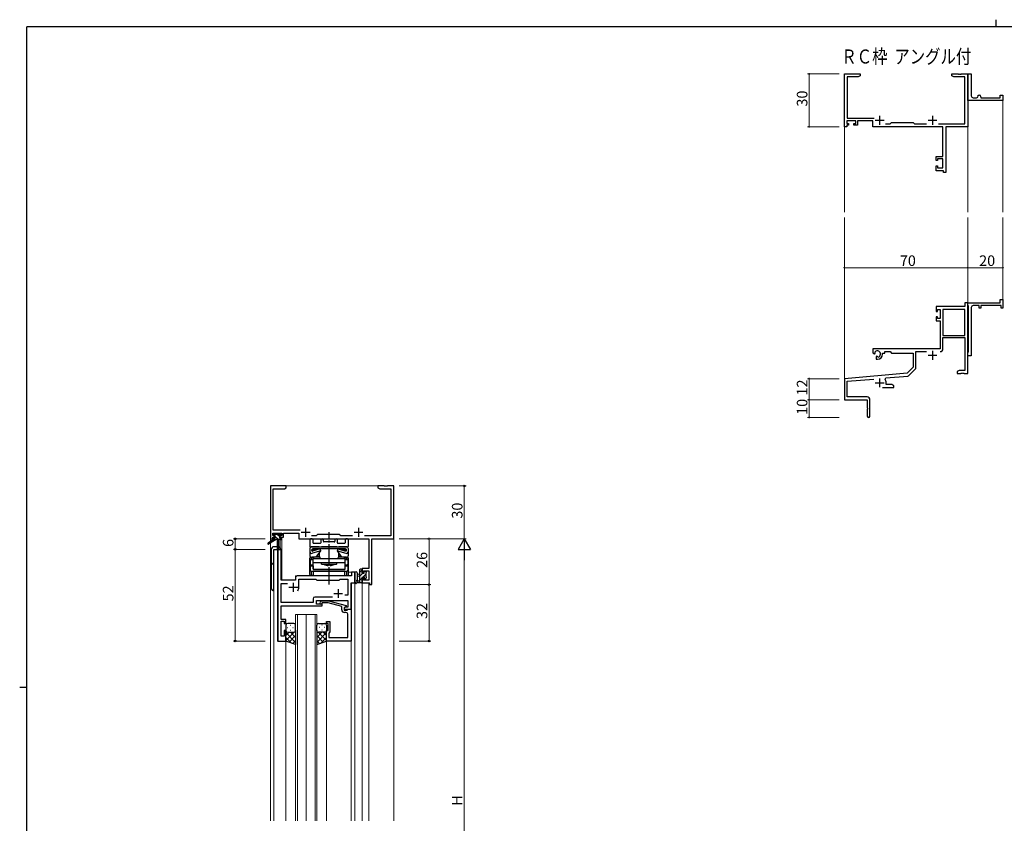
# Model space of a CAD drawing. Extents: x 0 to 1133, y 0 to 806.
# Drawn here: x 0 to 559, y 350 to 806 of the extents above; entities that cross this region are included whole.
import ezdxf

# ---------------------------------------------------------------- set-up
doc = ezdxf.new("R2010")
doc.units = 0
doc.linetypes.add('YCENTER_1', pattern=[13, 10, -1, 1, -1])
doc.layers.add('USER1', color=3, linetype='CONTINUOUS')
doc.layers.add('YKK_ZWAK', color=7, linetype='CONTINUOUS')
for name, color, linetype, lineweight in [('YKK_11', 7, 'CONTINUOUS', 30), ('YKK_12', 2, 'CONTINUOUS', 13), ('YKK_13', 4, 'CONTINUOUS', 30), ('YKK_D', 6, 'CONTINUOUS', 13)]:
    doc.layers.add(name, color=color, linetype=linetype, lineweight=lineweight)
doc.styles.get("Standard").update_dxf_attribs({"font": 'ROMANS.SHX', "bigfont": 'EXTFONT.SHX'})

# ---------------------------------------------------------------- blocks, each defined once
blk = doc.blocks.new('A201')
at = {"layer": 'YKK_ZWAK', "color": 8, "linetype": 'Continuous'}
blk.add_line((296.01, 412), (296.01, 410), dxfattribs=at)
at = {"layer": 'YKK_ZWAK', "color": 254, "linetype": 'Continuous'}
for p, q in [((571, 410), (21, 410)), ((21, 35), (21, 410)), ((19, 222.5), (21, 222.5))]:
    blk.add_line(p, q, dxfattribs=at)

msp = doc.modelspace()

# ---------------------------------------------------------------- linework, layer by layer
at = {"layer": 'YKK_11', "color": 0, "linetype": 'ByBlock', "lineweight": -2}
for p, q in [((468.05, 745.19), (468.05, 775.19)), ((468.05, 775.19), (477.05, 775.19)), ((475.96, 773.56), (469.68, 773.56)), ((469.68, 773.56), (469.68, 750.12)), ((477.05, 774.19), (475.96, 773.56)), ((477.05, 775.19), (477.05, 774.19)), ((529.05, 774.19), (529.05, 775.19)), ((529.05, 775.19), (532.59, 775.19)), ((530.14, 773.56), (529.05, 774.19)), ((536.42, 773.56), (530.14, 773.56)), ((532.59, 775.19), (532.78, 775.07)), ((532.78, 775.07), (533.33, 775.07)), ((533.33, 775.07), (533.51, 775.19)), ((533.51, 775.19), (533.59, 775.19)), ((533.59, 775.19), (533.78, 775.07)), ((533.78, 775.07), (534.33, 775.07)), ((534.33, 775.07), (534.51, 775.19)), ((534.51, 775.19), (538.05, 775.19)), ((536.42, 746.82), (536.42, 773.56)), ((538.05, 761.69), (538.05, 775.19)), ((538.05, 775.19), (540.05, 775.19)), ((538.05, 775.19), (538.05, 745.19)), ((540.05, 775.19), (540.05, 762.69)), ((538.05, 760.19), (538.05, 761.69)), ((558.05, 760.19), (538.05, 760.19)), ((541.05, 761.69), (543.05, 761.69)), ((544.05, 762.69), (544.05, 763.19)), ((544.05, 763.19), (544.55, 763.19)), ((545.55, 762.19), (545.55, 761.69)), ((545.55, 761.69), (556.55, 761.69)), ((556.55, 761.69), (556.55, 763.19)), ((556.55, 763.19), (558.05, 763.19)), ((558.05, 763.19), (558.05, 760.19)), ((469.68, 750.12), (484.9, 750.12)), ((469.35, 745.19), (468.05, 745.19)), ((474.55, 748.49), (469.35, 748.49)), ((469.35, 748.49), (469.35, 746.99)), ((469.35, 746.99), (470.45, 746.99)), ((470.45, 746.19), (469.35, 746.19)), ((469.35, 746.19), (469.35, 745.19)), ((470.45, 746.99), (470.45, 746.19)), ((473.45, 746.19), (473.45, 746.99)), ((473.45, 746.99), (474.55, 746.99)), ((475.55, 746.19), (473.45, 746.19)), ((474.55, 746.99), (474.55, 748.49)), ((484.25, 748.49), (475.55, 748.49)), ((475.55, 748.49), (475.55, 746.19)), ((484.25, 745.19), (484.25, 748.49)), ((523.92, 745.19), (484.25, 745.19)), ((491.4, 746.82), (493.98, 746.82)), ((493.98, 746.82), (494.85, 747.69)), ((494.85, 747.69), (507.05, 747.69)), ((507.05, 747.69), (507.92, 746.82)), ((507.92, 746.82), (514.7, 746.82)), ((521.4, 746.82), (536.42, 746.82)), ((523.92, 728.29), (523.92, 745.19)), ((538.05, 745.19), (525.55, 745.19)), ((525.55, 745.19), (525.55, 719.19)), ((520.05, 725.99), (520.05, 728.29)), ((520.05, 728.29), (523.92, 728.29)), ((523.92, 727.09), (520.85, 727.09)), ((520.85, 727.09), (520.85, 725.99)), ((523.92, 721.82), (523.92, 727.09)), ((520.85, 725.99), (520.05, 725.99)), ((520.05, 720.19), (520.05, 722.99)), ((520.05, 722.99), (520.85, 722.99)), ((520.85, 722.99), (520.85, 721.82)), ((520.85, 721.82), (523.92, 721.82)), ((524.35, 720.19), (520.05, 720.19)), ((524.35, 719.19), (524.35, 720.19)), ((525.55, 719.19), (524.35, 719.19)), ((536.42, 643.19), (520.05, 643.19)), ((520.05, 643.19), (520.05, 640.39)), ((538.05, 645.19), (536.42, 645.19)), ((536.42, 645.19), (536.42, 643.19)), ((538.05, 643.89), (538.05, 645.19)), ((538.05, 645.19), (556.55, 645.19)), ((538.05, 605.19), (538.05, 645.19)), ((538.25, 643.69), (538.05, 643.89)), ((538.55, 643.39), (538.25, 643.69)), ((538.55, 617.49), (538.55, 643.39)), ((540.05, 642.69), (540.05, 627.65)), ((544.55, 643.69), (541.05, 643.69)), ((544.55, 642.19), (544.55, 643.69)), ((557.05, 643.69), (545.55, 643.69)), ((545.55, 643.69), (545.55, 642.19)), ((556.55, 645.19), (556.55, 647.19)), ((556.55, 647.19), (558.05, 647.19)), ((557.05, 642.19), (557.05, 643.69)), ((558.05, 647.19), (558.05, 642.19)), ((520.05, 640.39), (520.85, 640.39)), ((520.85, 637.39), (520.05, 637.39)), ((520.05, 637.39), (520.05, 635.09)), ((520.85, 640.39), (520.85, 641.56)), ((520.85, 641.56), (522.35, 641.56)), ((520.85, 636.29), (520.85, 637.39)), ((522.35, 641.56), (522.35, 636.29)), ((523.98, 641.56), (523.98, 626.69)), ((536.42, 641.56), (523.98, 641.56)), ((523.98, 641.56), (523.98, 626.69)), ((536.42, 626.69), (536.42, 641.56)), ((545.55, 642.19), (544.55, 642.19)), ((558.05, 642.19), (557.05, 642.19)), ((520.05, 635.09), (522.35, 635.09)), ((522.35, 636.29), (520.85, 636.29)), ((522.35, 635.09), (522.35, 619.19)), ((523.98, 626.69), (536.42, 626.69)), ((540.05, 627.65), (539.93, 627.47)), ((539.93, 627.47), (539.93, 626.92)), ((539.93, 626.92), (540.05, 626.73)), ((540.05, 626.73), (540.05, 622.65)), ((523.98, 619.16), (523.98, 625.49)), ((523.98, 625.49), (536.42, 625.49)), ((536.42, 625.49), (536.42, 606.82)), ((540.05, 622.65), (539.93, 622.47)), ((539.93, 622.47), (539.93, 621.92)), ((539.93, 621.92), (540.05, 621.73)), ((540.05, 621.73), (540.05, 615.19)), ((522.35, 619.19), (484.25, 619.19)), ((484.25, 619.19), (484.25, 616.83)), ((484.25, 616.83), (485.15, 616.31)), ((485.15, 616.31), (485.5, 616.51)), ((485.53, 617.01), (485.49, 617.47)), ((485.5, 616.51), (485.53, 617.01)), ((486.4, 614.95), (486.05, 614.75)), ((486.05, 614.75), (486.05, 613.19)), ((486.85, 614.72), (486.4, 614.95)), ((487.23, 614.46), (486.85, 614.72)), ((489.75, 616.19), (489.75, 616.69)), ((489.75, 616.69), (491.05, 616.69)), ((491.05, 616.69), (491.05, 617.56)), ((491.05, 617.56), (493.98, 617.56)), ((493.98, 617.56), (494.85, 616.69)), ((494.85, 616.69), (507.05, 616.69)), ((507.05, 616.69), (507.05, 608.69)), ((508.68, 608.43), (508.68, 617.56)), ((508.68, 617.56), (514.7, 617.56)), ((538.05, 616.99), (538.25, 617.19)), ((538.05, 615.19), (538.05, 616.99)), ((540.05, 615.19), (538.05, 615.19)), ((538.25, 617.19), (538.55, 617.49)), ((486.05, 613.19), (486.75, 613.19)), ((503.67, 605.31), (468.05, 602.19)), ((491.57, 602.61), (504.04, 603.7)), ((507.05, 608.69), (503.67, 605.31)), ((504.66, 603.99), (508.39, 607.72)), ((533.14, 606.82), (532.05, 606.19)), ((532.05, 606.19), (532.05, 605.19)), ((532.05, 605.19), (534.09, 605.19)), ((536.42, 606.82), (533.14, 606.82)), ((534.09, 605.19), (534.28, 605.31)), ((534.28, 605.31), (534.83, 605.31)), ((534.83, 605.31), (535.01, 605.19)), ((535.01, 605.19), (535.09, 605.19)), ((535.09, 605.19), (535.28, 605.31)), ((535.28, 605.31), (535.83, 605.31)), ((535.83, 605.31), (536.01, 605.19)), ((536.01, 605.19), (538.05, 605.19)), ((468.05, 602.19), (468.05, 590.19)), ((469.68, 600.7), (484.68, 602.01)), ((469.68, 591.82), (469.68, 600.7)), ((491.19, 601.85), (491.57, 602.61)), ((491.75, 598.82), (491.75, 599.89)), ((494.96, 598.82), (491.75, 598.82)), ((496.05, 598.19), (494.96, 598.82)), ((496.05, 597.19), (496.05, 598.19)), ((489.7, 597.19), (496.05, 597.19)), ((468.05, 590.19), (481.05, 590.19)), ((480.95, 591.82), (469.68, 591.82)), ((481.05, 590.19), (481.05, 585.65)), ((482.55, 580.94), (482.55, 590.22)), ((481.05, 585.65), (481.17, 585.47)), ((481.17, 584.92), (481.05, 584.73)), ((481.05, 584.73), (481.05, 580.94)), ((481.17, 585.47), (481.17, 584.92))]:
    msp.add_line(p, q, dxfattribs=at)
at = {"layer": 'YKK_11', "color": 2}
for p, q in [((485.55, 748.89), (490.55, 748.89)), ((488.05, 751.39), (488.05, 746.39)), ((515.55, 748.89), (520.55, 748.89)), ((518.05, 751.39), (518.05, 746.39)), ((515.55, 615.49), (520.55, 615.49)), ((518.05, 617.99), (518.05, 612.99)), ((485.55, 599.89), (490.55, 599.89)), ((488.05, 602.39), (488.05, 597.39))]:
    msp.add_line(p, q, dxfattribs=at)
at = {"layer": 'YKK_11', "linetype": 'ByBlock', "lineweight": -2, "ltscale": 0.5}
for p, q in [((151.3, 541.28), (142.3, 541.28)), ((142.3, 541.28), (142.3, 511.28)), ((143.93, 516.21), (143.93, 539.65)), ((143.93, 539.65), (150.2, 539.65)), ((150.2, 539.65), (151.3, 540.28)), ((151.3, 540.28), (151.3, 541.28)), ((206.84, 541.28), (203.3, 541.28)), ((203.3, 541.28), (203.3, 540.28)), ((203.3, 540.28), (204.39, 539.65)), ((204.39, 539.65), (210.67, 539.65)), ((207.02, 541.16), (206.84, 541.28)), ((207.57, 541.16), (207.02, 541.16)), ((207.75, 541.28), (207.57, 541.16)), ((207.84, 541.28), (207.75, 541.28)), ((208.02, 541.16), (207.84, 541.28)), ((208.57, 541.16), (208.02, 541.16)), ((208.75, 541.28), (208.57, 541.16)), ((212.3, 541.28), (208.75, 541.28)), ((210.67, 539.65), (210.67, 512.91)), ((212.3, 511.28), (212.3, 541.28)), ((143.6, 513.08), (143.6, 514.58)), ((143.6, 514.58), (148.8, 514.58)), ((159.15, 516.21), (143.93, 516.21)), ((148.8, 514.58), (148.8, 513.08)), ((149.8, 512.28), (149.8, 514.58)), ((149.8, 514.58), (158.5, 514.58)), ((158.5, 514.58), (158.5, 511.28)), ((142.3, 511.28), (143.6, 511.28)), ((144.7, 513.08), (143.6, 513.08)), ((143.6, 511.28), (143.6, 512.28)), ((143.6, 512.28), (144.7, 512.28)), ((144.7, 512.28), (144.7, 513.08)), ((148.8, 513.08), (147.7, 513.08)), ((147.7, 513.08), (147.7, 512.28)), ((147.7, 512.28), (149.8, 512.28)), ((158.5, 511.28), (198.17, 511.28)), ((168.23, 512.91), (165.65, 512.91)), ((169.1, 513.78), (168.23, 512.91)), ((181.3, 513.78), (169.1, 513.78)), ((182.17, 512.91), (181.3, 513.78)), ((188.95, 512.91), (182.17, 512.91)), ((210.67, 512.91), (195.65, 512.91)), ((198.17, 511.28), (198.17, 494.38)), ((199.8, 485.28), (199.8, 511.28)), ((199.8, 511.28), (212.3, 511.28)), ((146.5, 505.28), (146.5, 453.28)), ((148.43, 505.28), (146.5, 505.28)), ((148.43, 487.78), (148.43, 505.28)), ((190.3, 492.28), (188.37, 492.28)), ((188.37, 492.28), (188.37, 490.28)), ((190.3, 486.28), (190.3, 492.28)), ((198.17, 494.38), (194.3, 494.38)), ((194.3, 494.38), (194.3, 492.08)), ((194.3, 492.08), (195.1, 492.08)), ((195.1, 492.08), (195.1, 493.18)), ((195.1, 493.18), (198.17, 493.18)), ((198.17, 493.18), (198.17, 487.91)), ((156.5, 487.78), (148.43, 487.78)), ((156.5, 489.28), (156.5, 487.78)), ((188.37, 490.28), (157.5, 490.28)), ((158.5, 483.78), (158.5, 488.35)), ((158.5, 488.35), (168.03, 488.35)), ((168.03, 488.35), (168.6, 487.78)), ((168.6, 487.78), (181.3, 487.78)), ((181.3, 487.78), (181.87, 488.35)), ((181.87, 488.35), (186.17, 488.35)), ((186.17, 488.35), (186.17, 479.28)), ((188.1, 471.28), (188.1, 486.28)), ((188.1, 486.28), (190.3, 486.28)), ((195.1, 489.08), (194.3, 489.08)), ((194.3, 489.08), (194.3, 486.28)), ((194.3, 486.28), (198.6, 486.28)), ((195.1, 487.91), (195.1, 489.08)), ((198.17, 487.91), (195.1, 487.91)), ((198.6, 486.28), (198.6, 485.28)), ((148.43, 475.21), (148.43, 485.85)), ((148.43, 485.85), (151.95, 485.85)), ((198.6, 485.28), (199.8, 485.28)), ((166.47, 475.21), (148.43, 475.21)), ((166.47, 477.21), (166.47, 475.21)), ((177.45, 478.21), (167.47, 478.21)), ((177.45, 478.21), (167.47, 478.21)), ((168.4, 474.28), (168.4, 476.28)), ((168.4, 476.28), (186.17, 476.28)), ((170.47, 475.31), (171.25, 476.08)), ((171.25, 476.08), (175.19, 476.08)), ((175.19, 476.08), (185.3, 473.38)), ((186.17, 479.28), (184.46, 479.28)), ((186.17, 476.28), (186.17, 472.58)), ((148.31, 472.06), (148.43, 472.24)), ((148.31, 471.51), (148.31, 472.06)), ((148.43, 471.33), (148.31, 471.51)), ((148.31, 471.06), (148.43, 471.24)), ((148.31, 470.51), (148.31, 471.06)), ((148.43, 470.33), (148.31, 470.51)), ((148.43, 472.24), (148.43, 473.28)), ((148.43, 473.28), (171.6, 473.28)), ((148.43, 471.24), (148.43, 471.33)), ((148.43, 465.48), (148.43, 470.33)), ((171.6, 474.28), (168.4, 474.28)), ((171.74, 474.88), (171.32, 474.46)), ((171.6, 473.28), (171.6, 474.28)), ((175.03, 474.88), (171.74, 474.88)), ((182.8, 472.8), (175.03, 474.88)), ((182.8, 470.98), (182.8, 472.8)), ((185.3, 472.78), (184.1, 472.08)), ((184.96, 472.58), (184.1, 472.08)), ((184.1, 472.08), (184.1, 471.28)), ((184.1, 472.08), (184.1, 470.78)), ((184.1, 471.28), (188.1, 471.28)), ((184.1, 470.78), (185.9, 470.78)), ((185.17, 469.48), (184.3, 469.48)), ((186.17, 472.58), (184.96, 472.58)), ((185.3, 473.38), (185.3, 472.78)), ((185.9, 470.78), (186.1, 470.98)), ((186.1, 470.98), (186.4, 471.28)), ((186.4, 471.28), (188.1, 471.28)), ((188.1, 471.28), (188.1, 453.28)), ((151.1, 465.48), (148.43, 465.48)), ((148.43, 455.98), (148.43, 464.48)), ((148.43, 464.48), (150.1, 464.48)), ((150.1, 464.48), (150.1, 463.28)), ((151.1, 463.28), (151.1, 465.48)), ((174.1, 463.28), (174.1, 464.28)), ((174.1, 464.28), (176.1, 464.28)), ((176.1, 464.28), (176.1, 458.48)), ((186.17, 467.24), (186.17, 468.48)), ((186.29, 467.06), (186.17, 467.24)), ((186.17, 466.33), (186.29, 466.51)), ((186.17, 466.24), (186.17, 466.33)), ((186.29, 466.06), (186.17, 466.24)), ((186.17, 465.33), (186.29, 465.51)), ((186.17, 455.21), (186.17, 465.33)), ((186.29, 466.51), (186.29, 467.06)), ((186.29, 465.51), (186.29, 466.06)), ((150.1, 463.28), (151.1, 463.28)), ((151.1, 459.28), (150.1, 459.28)), ((150.1, 459.28), (150.1, 455.98)), ((151.1, 453.28), (151.1, 459.28)), ((175.1, 463.28), (174.1, 463.28)), ((174.1, 453.28), (174.1, 459.28)), ((174.1, 459.28), (175.1, 459.28)), ((175.1, 459.28), (175.1, 463.28)), ((176.1, 458.48), (175.6, 457.98)), ((146.5, 453.28), (151.1, 453.28)), ((150.1, 455.98), (148.43, 455.98)), ((188.1, 453.28), (174.1, 453.28)), ((175.6, 457.98), (175.4, 457.78)), ((175.4, 457.78), (175.4, 455.21)), ((175.4, 455.21), (186.17, 455.21))]:
    msp.add_line(p, q, dxfattribs=at)
at = {"layer": 'YKK_11', "ltscale": 0.5}
for p, q in [((159.8, 514.98), (164.8, 514.98)), ((162.3, 517.48), (162.3, 512.48)), ((189.8, 514.98), (194.8, 514.98)), ((192.3, 517.48), (192.3, 512.48)), ((155.3, 486.28), (155.3, 481.28)), ((152.8, 483.78), (157.8, 483.78)), ((180.8, 482.78), (180.8, 477.78)), ((178.3, 480.28), (183.3, 480.28))]:
    msp.add_line(p, q, dxfattribs=at)
at = {"layer": 'YKK_11', "color": 0, "linetype": 'ByBlock', "lineweight": -2}
for centre, radius, start, end in [((541.05, 762.69), 1, 180.0001, 270.0001), ((543.05, 762.69), 1, 270.0001, 0.0001), ((544.55, 762.19), 1, 0.0001, 90.0001), ((541.05, 642.69), 1, 90, 180), ((486.75, 616.19), 1.8, 285.3669, 134.6331), ((486.75, 616.19), 3, 270, 360), ((522.38, 619.16), 1.6, 270, 360), ((503.95, 604.7), 1, 275, 315), ((507.68, 608.43), 1, 315, 360), ((488.05, 599.89), 3.7, 0, 31.9633), ((480.95, 590.22), 1.6, 0, 90), ((481.8, 580.94), 0.75, 180, 0)]:
    msp.add_arc(centre, radius, start, end, dxfattribs=at)
at = {"layer": 'YKK_11', "linetype": 'ByBlock', "lineweight": -2, "ltscale": 0.5}
for centre, radius, start, end in [((157.5, 489.28), 1, 90, 180), ((155.3, 483.78), 3.2, 321.6335, 360), ((167.47, 477.21), 1, 90, 180), ((170.9, 474.88), 0.6, 135, 315), ((184.3, 470.98), 1.5, 180, 270), ((185.17, 468.48), 1, 0, 90)]:
    msp.add_arc(centre, radius, start, end, dxfattribs=at)
at = {"layer": 'YKK_12'}
for p, q in [((558.05, 760.49), (558.05, 696.69)), ((468.05, 746.44), (468.05, 696.69)), ((538.05, 745.19), (538.05, 696.69)), ((468.05, 601.62), (468.05, 693.69)), ((538.05, 645.19), (538.05, 693.69)), ((558.05, 645.19), (558.05, 693.69))]:
    msp.add_line(p, q, dxfattribs=at)
at = {"layer": 'YKK_12', "ltscale": 1.5}
for p, q in [((142.3, 541.28), (142.3, 509.75)), ((142.3, 541.28), (212.3, 541.28)), ((212.3, 541.28), (212.3, 351.28)), ((142.3, 508.96), (142.3, 351.28)), ((147.8, 510.88), (147.8, 506.3)), ((148.8, 511.28), (148.5, 511.28)), ((148.8, 511.28), (148.8, 487.78)), ((144.3, 505.28), (144.3, 351.28)), ((148.5, 505.28), (144.3, 505.28)), ((146.23, 453.28), (146.23, 505.28)), ((148.5, 505.28), (148.5, 487.78)), ((190.3, 492.28), (186.6, 492.28)), ((186.6, 492.28), (186.6, 490.28)), ((190.3, 351.28), (190.3, 492.28)), ((148.5, 487.78), (156.5, 487.78)), ((156.5, 487.78), (156.5, 490.28)), ((156.5, 490.28), (185.8, 490.28)), ((188.37, 471.28), (188.37, 486.28)), ((194.3, 486.28), (194.3, 351.28)), ((194.3, 486.28), (198.2, 486.28)), ((198.2, 486.28), (198.2, 351.28)), ((187.8, 471.28), (188.37, 471.28)), ((156.6, 351.28), (156.6, 468.28)), ((156.6, 468.28), (162.6, 468.28)), ((157.6, 468.28), (157.6, 351.28)), ((162.6, 468.28), (162.6, 351.28)), ((162.6, 351.28), (162.6, 468.28)), ((162.6, 468.28), (168.6, 468.28)), ((167.6, 351.28), (167.6, 468.28)), ((168.6, 468.28), (168.6, 351.28)), ((151.1, 453.28), (146.23, 453.28)), ((151.1, 351.28), (151.1, 453.28)), ((174.1, 351.28), (174.1, 453.78)), ((188.1, 351.28), (188.1, 453.28))]:
    msp.add_line(p, q, dxfattribs=at)
at = {"layer": 'YKK_13', "ltscale": 1.5}
for p, q in [((144.1, 514.18), (144.6, 514.18)), ((147.1, 514.18), (147.7, 514.18)), ((144, 510.88), (140.93, 508.83)), ((145.5, 510.88), (141.25, 508.33)), ((143.8, 513.38), (143.8, 513.88)), ((144, 511.58), (144, 510.88)), ((148.2, 510.88), (144, 510.88)), ((145, 513.08), (144.1, 513.08)), ((144.3, 511.88), (145, 511.88)), ((144.8, 513.98), (146.9, 513.98)), ((145, 511.88), (145, 513.08)), ((146.1, 510.88), (146.2, 505.88)), ((146.9, 510.88), (146.8, 505.88)), ((147.4, 512.62), (147.4, 511.88)), ((147.4, 511.88), (148.2, 511.88)), ((148.2, 513.08), (147.86, 513.08)), ((147.91, 514.1), (148.41, 513.6)), ((148.5, 511.58), (148.5, 511.18)), ((142.8, 505.28), (142.8, 483.28)), ((146.18, 506.78), (144.3, 506.78)), ((144.3, 505.28), (148.2, 505.28)), ((144.3, 481.78), (144.3, 505.28)), ((190.3, 492.01), (190.3, 486.85)), ((191.5, 492.01), (191.5, 488.05)), ((193.1, 486.28), (193.1, 493.88)), ((193.4, 494.18), (194, 494.18)), ((194.1, 493.08), (194.1, 491.78)), ((194.1, 491.78), (195.5, 491.78)), ((194.3, 493.88), (194.3, 493.28)), ((195.5, 491.78), (195.5, 492.68)), ((195.8, 492.98), (196.3, 492.98)), ((196.4, 491.98), (196.4, 489.88)), ((196.6, 492.68), (196.6, 492.18)), ((194, 486.28), (191.32, 486.28)), ((191.92, 487.48), (193.1, 487.48)), ((193.1, 491.18), (191.95, 491.08)), ((193.1, 489.98), (191.95, 490.09)), ((195.04, 489.38), (194.1, 489.38)), ((194.1, 489.38), (194.1, 487.38)), ((194.3, 487.18), (194.3, 486.58)), ((195.5, 488.58), (195.5, 488.92)), ((196.51, 488.87), (196.01, 488.37)), ((196.6, 489.68), (196.6, 489.08)), ((151.1, 462.28), (151.1, 459.28)), ((151.1, 453.28), (151.1, 459.28)), ((155.72, 458.28), (151.1, 453.66)), ((152.89, 458.28), (151.1, 456.49)), ((152.02, 460.92), (152.22, 460.92)), ((155.6, 463.28), (152.1, 463.28)), ((152.1, 458.28), (155.7, 458.28)), ((152.5, 458.28), (155.7, 458.28)), ((153.43, 462.34), (153.63, 462.34)), ((153.43, 459.51), (153.63, 459.51)), ((153.66, 458.28), (156.6, 455.34)), ((155.05, 460.92), (155.25, 460.92)), ((156.6, 459.28), (156.6, 462.28)), ((156.6, 459.51), (156.6, 451.32)), ((168.6, 459.28), (168.6, 462.28)), ((168.6, 459.51), (168.6, 451.32)), ((171.54, 458.28), (168.6, 455.34)), ((169.48, 458.28), (174.1, 453.66)), ((173.1, 458.28), (169.5, 458.28)), ((172.7, 458.28), (169.5, 458.28)), ((169.6, 463.28), (173.1, 463.28)), ((170.15, 460.92), (169.95, 460.92)), ((171.76, 462.34), (171.56, 462.34)), ((171.76, 459.51), (171.56, 459.51)), ((172.31, 458.28), (174.1, 456.49)), ((173.18, 460.92), (172.98, 460.92)), ((174.1, 462.28), (174.1, 459.28)), ((174.1, 453.28), (174.1, 459.28)), ((151.1, 458.02), (156.6, 452.52)), ((151.1, 455.19), (154.06, 452.23)), ((156.6, 451.32), (151.1, 453.28)), ((156.6, 456.34), (152.9, 452.64)), ((156.6, 453.51), (154.99, 451.9)), ((174.1, 458.02), (168.6, 452.52)), ((168.6, 456.33), (172.29, 452.64)), ((168.6, 453.51), (170.21, 451.89)), ((168.6, 451.32), (174.1, 453.28)), ((174.1, 455.19), (171.14, 452.23))]:
    msp.add_line(p, q, dxfattribs=at)
at = {"layer": 'YKK_13', "linetype": 'YCENTER_1'}
msp.add_line((175.6, 485.28), (175.6, 515.08), dxfattribs=at)
at = {"layer": 'YKK_13', "linetype": 'Continuous', "ltscale": 1.5}
for p, q in [((144.62, 513.08), (143.8, 513.9)), ((144.57, 510.88), (144, 511.46)), ((146.82, 510.88), (145, 512.7)), ((147.4, 512.55), (145.96, 513.98)), ((148.5, 511.45), (148.06, 511.88)), ((194.3, 493.57), (193.1, 492.37)), ((194.75, 491.78), (193.1, 490.13)), ((195.95, 492.98), (195.5, 492.53)), ((194.1, 488.88), (193.1, 487.88)), ((194.3, 486.84), (193.74, 486.28)), ((196.4, 491.18), (194.6, 489.38)), ((196.6, 489.14), (195.74, 488.29))]:
    msp.add_line(p, q, dxfattribs=at)
at = {"layer": 'YKK_13'}
for p, q in [((164.6, 510.78), (164.6, 507.08)), ((166.03, 511.28), (165.1, 511.28)), ((166.53, 509.01), (166.53, 510.78)), ((170.55, 508.71), (166.83, 508.71)), ((170.85, 510.53), (170.85, 509.01)), ((172.35, 509.88), (172.35, 510.53)), ((178.55, 509.58), (172.65, 509.58)), ((178.85, 510.53), (178.85, 509.88)), ((180.35, 509.01), (180.35, 510.53)), ((184.37, 508.71), (180.65, 508.71)), ((184.67, 510.78), (184.67, 509.01)), ((186.1, 511.28), (185.17, 511.28)), ((186.6, 507.08), (186.6, 510.78)), ((164.6, 505.58), (164.6, 501.98)), ((164.9, 506.78), (186.3, 506.78)), ((170, 506.78), (165.8, 506.78)), ((165.8, 504.63), (165.8, 505.08)), ((165.95, 504.37), (165.95, 505.44)), ((166.05, 504.88), (166.05, 504.33)), ((170.85, 504.44), (166.17, 503.07)), ((170.47, 505.58), (166.19, 504.34)), ((166.55, 505.08), (166.25, 505.38)), ((184.9, 505.58), (166.3, 505.58)), ((166.55, 505.08), (166.55, 504.46)), ((168.74, 505.08), (166.55, 505.08)), ((166.75, 505.58), (170.15, 505.58)), ((168.35, 500.78), (170.85, 504.44)), ((170.15, 505.49), (170.15, 505.58)), ((170.15, 501.28), (170.15, 503.42)), ((170.85, 504.44), (170.47, 505.58)), ((180, 506.78), (171.2, 506.78)), ((180.35, 504.44), (180.72, 505.58)), ((180.35, 504.44), (185.02, 503.07)), ((182.85, 500.78), (180.35, 504.44)), ((180.72, 505.58), (185, 504.34)), ((181.05, 505.49), (181.05, 505.58)), ((181.05, 505.58), (184.45, 505.58)), ((181.05, 501.28), (181.05, 503.42)), ((185.4, 506.78), (181.2, 506.78)), ((184.65, 505.08), (182.45, 505.08)), ((184.65, 505.08), (184.94, 505.38)), ((184.65, 505.08), (184.65, 504.45)), ((185.15, 504.88), (185.15, 504.33)), ((185.25, 505.44), (185.25, 504.37)), ((185.4, 504.63), (185.4, 505.08)), ((186.6, 501.98), (186.6, 505.58)), ((166.98, 500.48), (164.6, 500.48)), ((164.6, 491.08), (164.6, 500.48)), ((164.9, 499.48), (166.6, 499.48)), ((164.9, 499.48), (164.9, 496.98)), ((165.55, 499.48), (165.55, 500.48)), ((168.35, 500.78), (165.8, 500.78)), ((166.03, 500.48), (166.03, 500.78)), ((166.6, 493.98), (166.6, 500.08)), ((166.6, 500.08), (184.6, 500.08)), ((184.6, 497.58), (166.6, 497.58)), ((166.98, 500.48), (166.98, 500.78)), ((169.1, 501.28), (168.6, 500.78)), ((168.6, 501.15), (168.6, 500.78)), ((170.26, 500.78), (168.6, 500.78)), ((169.1, 501.28), (169.1, 501.88)), ((170.15, 501.28), (169.1, 501.28)), ((171.35, 500.08), (179.85, 500.08)), ((171.35, 496.98), (171.35, 497.38)), ((179.85, 497.38), (179.85, 496.98)), ((182.6, 500.78), (180.94, 500.78)), ((182.1, 501.28), (181.05, 501.28)), ((182.1, 501.28), (182.1, 501.88)), ((182.6, 500.78), (182.1, 501.28)), ((182.6, 501.15), (182.6, 500.78)), ((185.4, 500.78), (182.85, 500.78)), ((184.22, 500.78), (184.22, 500.48)), ((184.22, 500.48), (186.6, 500.48)), ((184.6, 500.08), (184.6, 493.98)), ((184.6, 499.48), (186.3, 499.48)), ((185.17, 500.48), (185.17, 500.78)), ((185.65, 499.48), (185.65, 500.48)), ((186.3, 499.48), (186.3, 496.98)), ((186.6, 491.08), (186.6, 500.48)), ((164.9, 495.98), (166.6, 495.98)), ((164.9, 495.98), (164.9, 493.48)), ((165.4, 496.48), (166.6, 496.48)), ((165.4, 492.98), (185.8, 492.98)), ((165.55, 495.98), (165.55, 496.48)), ((165.55, 491.08), (165.55, 492.98)), ((166.5, 495.98), (166.5, 493.98)), ((166.5, 493.98), (184.7, 493.98)), ((166.6, 493.98), (184.6, 493.98)), ((166.6, 492.98), (166.6, 490.48)), ((184.6, 492.98), (166.6, 492.98)), ((179.65, 496.78), (171.55, 496.78)), ((175.05, 496.08), (175.35, 496.38)), ((175.85, 496.38), (175.35, 496.38)), ((176.15, 496.08), (175.85, 496.38)), ((184.6, 496.48), (185.8, 496.48)), ((184.6, 495.98), (186.3, 495.98)), ((184.6, 490.48), (184.6, 492.98)), ((184.7, 493.98), (184.7, 495.98)), ((185.65, 495.98), (185.65, 496.48)), ((185.65, 491.08), (185.65, 492.98)), ((186.3, 495.98), (186.3, 493.48)), ((186.43, 490.28), (164.76, 490.28)), ((166.6, 490.48), (184.6, 490.48))]:
    msp.add_line(p, q, dxfattribs=at)
at = {"layer": 'YKK_13', "ltscale": 1.5}
for centre, radius, start, end in [((144.1, 513.88), 0.3, 90, 180), ((144.6, 513.98), 0.2, 0, 90), ((147.1, 513.98), 0.2, 90, 180), ((147.7, 513.88), 0.3, 45, 90), ((141.1, 508.58), 0.3, 123.769, 301.0615), ((144.1, 513.38), 0.3, 180, 270), ((144.3, 511.58), 0.3, 90, 180), ((147.4, 513.08), 0.25, 33.0557, 236.9443), ((147.1, 512.62), 0.3, 0, 56.9443), ((147.86, 513.38), 0.3, 213.0557, 270), ((148.2, 513.38), 0.3, 270, 45), ((148.2, 511.58), 0.3, 0, 90), ((148.2, 511.18), 0.3, 270, 0), ((144.3, 505.28), 1.5, 90, 180), ((146.5, 505.88), 0.3, 181.1696, 358.8554), ((146.7, 505.28), 1.5, 0, 85.4048), ((144.3, 498.28), 1.5, 180, 270), ((190.9, 492.01), 0.6, 0.0402, 180.0402), ((193.4, 493.88), 0.3, 90, 180), ((194, 493.88), 0.3, 0, 90), ((194.1, 493.28), 0.2, 270, 0), ((195.8, 492.68), 0.3, 90, 180), ((196.3, 492.68), 0.3, 0, 90), ((196.4, 492.18), 0.2, 270, 0), ((190.6, 486.85), 0.3, 180, 229.4712), ((190.21, 486.39), 0.3, 349.4712, 49.4712), ((190.8, 486.28), 0.3, 169.4712, 330), ((191.32, 485.98), 0.3, 90, 150), ((191.4, 487.48), 0.3, 109.1898, 330), ((191.2, 488.05), 0.3, 289.1898, 0.0402), ((192, 490.58), 0.5, 95.0921, 264.9079), ((191.92, 487.18), 0.3, 90, 150), ((194, 486.58), 0.3, 270, 0), ((194.1, 487.18), 0.2, 360, 90), ((195.04, 489.68), 0.3, 270, 326.9443), ((195.5, 489.38), 0.25, 303.0557, 146.9443), ((195.8, 488.92), 0.3, 123.0557, 180), ((195.8, 488.58), 0.3, 180, 315), ((196.4, 489.68), 0.2, 0, 90), ((196.3, 489.08), 0.3, 315, 0), ((144.3, 483.28), 1.5, 180, 270), ((152.1, 462.28), 1, 90, 180), ((152.1, 459.28), 1, 180, 270), ((152.1, 459.28), 1, 180, 270), ((155.6, 462.28), 1, 0, 90), ((155.6, 459.28), 1, 270, 0), ((169.6, 462.28), 1, 90.0016, 180.0016), ((169.6, 459.28), 1, 180.0016, 270.0016), ((173.1, 462.28), 1, 0.0016, 90.0016), ((173.1, 459.28), 1, 270.0016, 0.0016), ((173.1, 459.28), 1, 270.0016, 0.0016)]:
    msp.add_arc(centre, radius, start, end, dxfattribs=at)
at = {"layer": 'YKK_13'}
for centre, radius, start, end in [((165.1, 510.78), 0.5, 90, 180), ((166.03, 510.78), 0.5, 0, 90), ((166.83, 509.01), 0.3, 180, 270), ((170.55, 509.01), 0.3, 270, 360), ((171.6, 510.53), 0.75, 0, 180), ((172.65, 509.88), 0.3, 180, 270), ((178.55, 509.88), 0.3, 270, 0), ((179.6, 510.53), 0.75, 0, 180), ((180.65, 509.01), 0.3, 180, 270), ((184.37, 509.01), 0.3, 270, 0), ((185.17, 510.78), 0.5, 90, 180), ((186.1, 510.78), 0.5, 0, 90), ((164.9, 507.08), 0.3, 180, 270), ((165.8, 505.58), 1.2, 90, 180), ((165.8, 504.21), 1.2, 180, 288.2568), ((166.3, 505.08), 0.5, 90, 180), ((166.1, 504.63), 0.3, 180, 288.2568), ((166.75, 504.88), 0.7, 90, 180), ((170.6, 509.31), 2.6, 256.6746, 283.3254), ((180.6, 509.31), 2.6, 256.6746, 283.3254), ((184.45, 504.88), 0.7, 0, 90), ((184.9, 505.08), 0.5, 0, 90), ((185.1, 504.63), 0.3, 251.7432, 0), ((185.4, 504.21), 1.2, 251.7432, 0), ((185.4, 505.58), 1.2, 0, 90), ((186.3, 507.08), 0.3, 270, 0), ((165.8, 501.98), 1.2, 180, 270), ((171.35, 501.28), 1.2, 180, 270), ((171.55, 497.38), 0.2, 90, 180), ((179.65, 497.38), 0.2, 0, 90), ((179.85, 501.28), 1.2, 270, 0), ((185.4, 501.98), 1.2, 270, 0), ((165.4, 496.98), 0.5, 180, 270), ((165.4, 493.48), 0.5, 180, 270), ((171.55, 496.98), 0.2, 180, 270), ((175.6, 502.14), 6.08, 241.7349, 264.7687), ((175.59, 502.14), 6.08, 275.2313, 298.2651), ((179.65, 496.98), 0.2, 270, 0), ((185.8, 496.98), 0.5, 270, 0), ((185.8, 493.48), 0.5, 270, 0), ((166.6, 491.08), 2, 180, 203.5782), ((167.55, 491.08), 2, 180, 203.5782), ((183.65, 491.08), 2, 336.4218, 0), ((184.6, 491.08), 2, 336.4218, 0)]:
    msp.add_arc(centre, radius, start, end, dxfattribs=at)
at = {"layer": 'YKK_D'}
for p, q in [((465.05, 775.19), (447.05, 775.19)), ((448.05, 775.19), (448.05, 745.19)), ((465.05, 745.19), (447.05, 745.19)), ((468.05, 648.86), (468.05, 666.19)), ((468.05, 665.19), (538.05, 665.19)), ((538.05, 646.58), (538.05, 666.19)), ((538.05, 651.82), (538.05, 666.19)), ((538.05, 665.19), (558.05, 665.19)), ((558.05, 651.82), (558.05, 666.19)), ((465.05, 602.19), (447.05, 602.19)), ((448.05, 590.19), (448.05, 602.19)), ((465.05, 590.19), (447.05, 590.19)), ((465.05, 590.19), (447.05, 590.19)), ((448.05, 590.19), (448.05, 580.19)), ((465.05, 580.19), (447.05, 580.19))]:
    msp.add_line(p, q, dxfattribs=at)
at = {"layer": 'YKK_D', "ltscale": 1.5}
for p, q in [((215.3, 541.28), (253.3, 541.28)), ((252.3, 541.28), (252.3, 511.28)), ((139.3, 511.28), (121.3, 511.28)), ((122.3, 511.28), (122.3, 505.28)), ((215.3, 511.28), (253.3, 511.28)), ((215.3, 511.28), (233.3, 511.28)), ((215.3, 511.28), (253.3, 511.28)), ((232.3, 511.28), (232.3, 485.28)), ((139.3, 505.28), (121.3, 505.28)), ((139.3, 505.28), (121.3, 505.28)), ((122.3, 505.28), (122.3, 453.28)), ((252.3, 504.28), (252.3, 218.28)), ((215.3, 485.28), (233.3, 485.28)), ((215.3, 485.28), (233.3, 485.28)), ((232.3, 485.28), (232.3, 453.28)), ((139.3, 453.28), (121.3, 453.28)), ((215.3, 453.28), (233.3, 453.28))]:
    msp.add_line(p, q, dxfattribs=at)
at = {"layer": 'YKK_D', "lineweight": -2}
for p, q in [((252.3, 511.28), (248.8, 505.22)), ((252.3, 511.28), (255.8, 505.22)), ((252.3, 511.28), (252.3, 499.16)), ((248.8, 505.22), (255.8, 505.22))]:
    msp.add_line(p, q, dxfattribs=at)
at = {"layer": 'YKK_D', "linetype": 'ByBlock', "const_width": 0.85}
for points in [[(448.05, 775.08, 1), (448.05, 775.29, 1)], [(448.05, 745.29, 1), (448.05, 745.08, 1)], [(468.16, 665.19, 1), (467.95, 665.19, 1)], [(537.95, 665.19, 1), (538.16, 665.19, 1)], [(538.16, 665.19, 1), (537.95, 665.19, 1)], [(557.95, 665.19, 1), (558.16, 665.19, 1)], [(448.05, 602.08, 1), (448.05, 602.3, 1)], [(448.05, 590.08, 1), (448.05, 590.3, 1)], [(448.05, 590.3, 1), (448.05, 590.08, 1)], [(448.05, 580.3, 1), (448.05, 580.08, 1)]]:
    msp.add_lwpolyline(points, format="xyb", close=True, dxfattribs=at)
at = {"layer": 'YKK_D', "linetype": 'ByBlock', "lineweight": -2}
for centre in [(252.3, 541.28), (122.3, 511.28), (232.3, 511.28), (122.3, 505.28), (122.3, 505.28), (232.3, 485.28), (232.3, 485.28), (122.3, 453.28), (232.3, 453.28)]:
    msp.add_circle(centre, 0.425, dxfattribs=at)

# ---------------------------------------------------------------- block references
at = {"layer": 'YKK_ZWAK', "xscale": 1.999999999998, "yscale": 1.999999999998, "zscale": 1.999999999998}
msp.add_blockref('A201', (-38, -18), dxfattribs=at)

# ---------------------------------------------------------------- texts
at = {"layer": 'USER1', "width": 0.8}
msp.add_text('ＲＣ枠  アングル付', height=8, dxfattribs=at).set_placement((466.31, 781.08))
at = {"layer": 'YKK_D'}
for s, p in [('30', (447.05, 756.67)), ('12', (447.05, 592.67)), ('10', (447.05, 581.67)), ('30', (251.3, 522.76)), ('6', (121.3, 506.68)), ('26', (231.3, 494.76)), ('52', (121.3, 475.76)), ('32', (231.3, 465.76)), ('H', (251.3, 359.68))]:
    msp.add_text(s, height=6, rotation=90, dxfattribs=at).set_placement(p)
for s, p in [('70', (499.53, 666.19)), ('20', (544.53, 666.19))]:
    msp.add_text(s, height=6, dxfattribs=at).set_placement(p)

doc.saveas('drawing.dxf')
